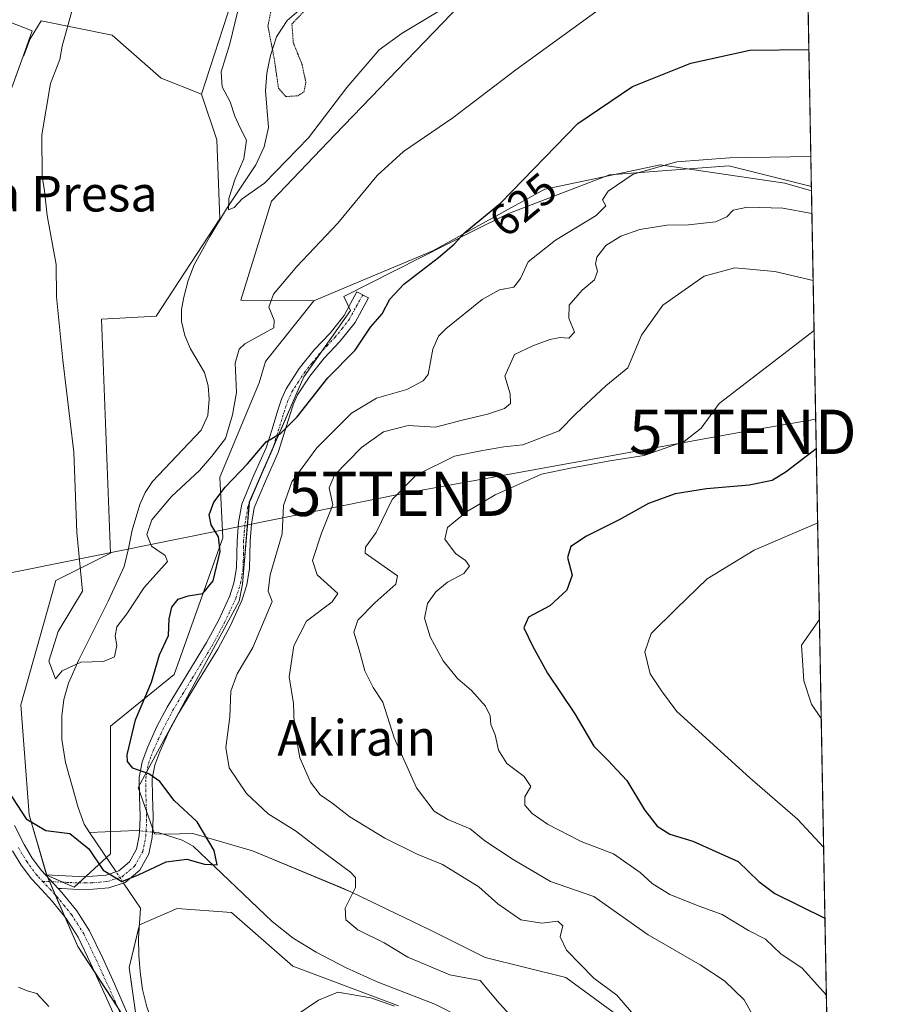
# Model space of a CAD drawing. Units: metres. Extents: x 624462 to 627915, y 4731867 to 4734243.
# Drawn here: x 627721 to 627915, y 4732618 to 4732840 of the extents above; entities that cross this region are included whole.
import ezdxf
from ezdxf.enums import TextEntityAlignment as Align

# ---------------------------------------------------------------- set-up
doc = ezdxf.new("R2010")
doc.units = ezdxf.units.M
doc.header["$MEASUREMENT"] = 0
doc.linetypes.add('TRAZO_Y_PUNTO', pattern=[1, 0.5, -0.25, 0, -0.25])
doc.linetypes.add('TRAZOS2', pattern=[0.375, 0.25, -0.125])
doc.layers.get('0').update_dxf_attribs({"lineweight": 5})
for name, color, linetype, lineweight in [('Camino', 19, 'Continuous', 0), ('Camino Cxs', 19, 'Continuous', 0), ('Camino eje', 39, 'TRAZO_Y_PUNTO', 13), ('Comarca CxS', 133, 'Continuous', 0), ('Comunidad Autónoma CxS', 142, 'Continuous', 0), ('Corriente natural lineal', 142, 'Continuous', 13), ('Corriente natural lineal oculto', 19, 'TRAZO_Y_PUNTO', 13), ('Cultivos herbáceos CxS', 92, 'Continuous', 0), ('Curva de nivel maestra', 36, 'Continuous', 30), ('Curva de nivel normal', 36, 'Continuous', 0), ('Curva de nivel normal depresión', 36, 'TRAZOS2', 0), ('Espacio natural protegido', 2, 'Continuous', 13), ('Espacio natural protegido CxS', 2, 'Continuous', 0), ('Matorral', 135, 'Continuous', 0), ('Matorral CxS', 135, 'Continuous', 0), ('Municipio CxS', 142, 'Continuous', 0), ('Núcleo urbano', 19, 'Continuous', 0), ('Núcleo urbano CxS', 19, 'Continuous', 0), ('Pastizal CxS', 92, 'Continuous', 0), ('Provincia CxS', 1, 'Continuous', 0), ('Rótulo de curva de nivel directora', 19, 'Continuous', 0), ('Tendido', 6, 'Continuous', 0), ('Texto cartográfico', 19, 'Continuous', 0), ('Torre de tendido puntual', 7, 'Continuous', 0)]:
    doc.layers.add(name, color=color, linetype=linetype, lineweight=lineweight)
doc.styles.add('Arial', font='txt', dxfattribs={"height": 0.2})

# ---------------------------------------------------------------- blocks, each defined once
blk = doc.blocks.new('*U150')
at = {"layer": 'Matorral CxS', "color": 135, "linetype": 'Continuous', "lineweight": 0}
blk.add_polyline3d([(627806.2, 4732617.92, 628.97), (627782.49, 4732626.83, 628.74), (627768.64, 4732638.9, 627.04), (627756.47, 4732639.8, 626.58), (627747.97, 4732636.11, 626.05), (627745.68, 4732626.52, 626.87), (627748, 4732610.06, 627.62), (627734.13, 4732631.3, 626.37), (627727.1, 4732647.32, 625.63), (627733.25, 4732644.58, 625.57), (627741.44, 4732652.1, 624.05), (627741.44, 4732680.81, 621.77), (627755.79, 4732692.43, 625.84), (627766.72, 4732723.18, 625.11), (627766.04, 4732736.85, 623.18), (627774.92, 4732758.04, 622.28), (627776.29, 4732762.82, 622.1), (627787.22, 4732776.49, 621.42), (627794.46, 4732779.6, 622.17), (627813.93, 4732787.73, 624.43), (627839.14, 4732801.63, 626.18), (627849.9, 4732803.9, 627.84), (627865.1, 4732807.1, 629.56), (627893.11, 4732803, 631.29), (627899.12, 4732801.26, 631.88), (627899.12, 4732801.26, 631.88), (627904.5, 4732510.67, 644.28)], dxfattribs=at)
blk = doc.blocks.new('*U154')
at = {"layer": 'Pastizal CxS', "color": 92, "linetype": 'Continuous', "lineweight": 0}
blk.add_polyline3d([(627828.21, 4732851.52, 614.55), (627792, 4732813.94, 617.05), (627777.66, 4732798.9, 616.54), (627770.77, 4732776.66, 618.21), (627787.22, 4732776.49, 621.42), (627776.29, 4732762.82, 622.1), (627774.92, 4732758.04, 622.28), (627766.04, 4732736.85, 623.18), (627766.72, 4732723.18, 625.11), (627755.79, 4732692.43, 625.84), (627741.44, 4732680.81, 621.77), (627741.44, 4732652.1, 624.05), (627741.44, 4732652.1, 624.05), (627733.25, 4732644.58, 625.57), (627727.1, 4732647.32, 625.63), (627723.17, 4732660.9, 624.48), (627721.32, 4732685.6, 622.59), (627729.15, 4732713.61, 620.76), (627741.45, 4732719.76, 618.84), (627739.4, 4732772.39, 617.96), (627751.69, 4732773.07, 616.2), (627766.04, 4732794.95, 614.96), (627765.36, 4732812.72, 616.14), (627761.94, 4732822.97, 615.75), (627768.78, 4732844.01, 615.04)], dxfattribs=at)
blk = doc.blocks.new('*U156')
at = {"layer": 'Núcleo urbano CxS', "color": 19, "linetype": 'Continuous', "lineweight": 0}
for points in [[(627721.83, 4732831.57, 620.48), (627717.65, 4732819.92, 620.5), (627716.08, 4732815.55, 620.77), (627713.93, 4732809.58, 620.94), (627702.03, 4732809.93, 624.37), (627698.59, 4732810.03, 624.92), (627687.14, 4732810.37, 626.27), (627676.89, 4732782, 627.5), (627665.31, 4732787.7, 630.7), (627662.89, 4732788.9, 631.99), (627637.35, 4732814.47, 634.04), (627639.06, 4732840.32, 631.56), (627612.26, 4732846.62, 630.86), (627603.6, 4732852.4, 627.43), (627579.16, 4732868.69, 624.88), (627609.11, 4732891.54, 623.2), (627624.87, 4732904.95, 624.04), (627618.57, 4732928.59, 620.13), (627628.18, 4732941.86, 620.97), (627635.12, 4732951.45, 622.61), (627646.15, 4732974.3, 624.07), (627657.97, 4732986.91, 626.52), (627671.38, 4732992.43, 628.24), (627678.47, 4733023.17, 626.98), (627698.17, 4733051.54, 626.21), (627732.79, 4733042.39, 623.26), (627739.94, 4733040.51, 622.51), (627738.37, 4733008.19, 621.74), (627732.06, 4732976.66, 622.33), (627723.13, 4732974.11, 625.21), (627721.03, 4732973.51, 625.35), (627716.3, 4732958.54, 625.12), (627702.9, 4732913.61, 627.56), (627698.17, 4732890.76, 627.57), (627695.96, 4732870.91, 627.04), (627695.8, 4732869.48, 626.95), (627715.51, 4732863.17, 624.62), (627715.88, 4732854.21, 625.55), (627716.37, 4732842.23, 623.39), (627716.46, 4732840.09, 622.81), (627723.87, 4732837.26, 621.08), (627721.83, 4732831.57, 620.48)], [(627704.69, 4733024.84, 629.15), (627705.13, 4733028.67, 629), (627700.19, 4733029.29, 628.86), (627698.1, 4733015.42, 629.36), (627702.98, 4733013.61, 629.54), (627704.69, 4733024.84, 629.15)]]:
    blk.add_polyline3d(points, close=True, dxfattribs=at)
blk = doc.blocks.new('*U157')
at = {"layer": 'Cultivos herbáceos CxS', "color": 92, "linetype": 'Continuous', "lineweight": 0}
blk.add_polyline3d([(627717.65, 4732819.92, 620.5), (627721.83, 4732831.57, 620.48), (627722.07, 4732831.87, 620.46), (627723.42, 4732835.45, 620.79), (627725.88, 4732839.46, 621.1), (627741.86, 4732836.29, 618.27), (627752.82, 4732826.55, 617.17), (627761.94, 4732822.97, 615.75), (627765.36, 4732812.72, 616.14), (627766.04, 4732794.95, 614.96), (627751.69, 4732773.07, 616.2), (627739.4, 4732772.39, 617.96), (627741.45, 4732719.76, 618.84), (627729.15, 4732713.61, 620.76), (627721.32, 4732685.6, 622.59), (627723.17, 4732660.9, 624.48), (627727.1, 4732647.32, 625.63), (627734.13, 4732631.3, 626.37), (627748, 4732610.06, 627.62), (627745.68, 4732626.52, 626.87), (627747.97, 4732636.11, 626.05), (627756.47, 4732639.8, 626.58), (627768.64, 4732638.9, 627.04), (627782.49, 4732626.83, 628.74), (627806.2, 4732617.92, 628.97)], dxfattribs=at)
blk = doc.blocks.new('*U160')
at = {"layer": 'Espacio natural protegido CxS', "color": 2, "linetype": 'Continuous', "lineweight": 0}
blk.add_polyline3d([(627858.72, 4732613.45, 634.54), (627843.83, 4732624.26, 633.01), (627825.72, 4732628.78, 630.91), (627813.43, 4732634.93, 630.93), (627795.78, 4732643.4, 629.9), (627793.35, 4732644.5, 629.73), (627773.41, 4732652.81, 626.21), (627760.01, 4732656.65, 624.42), (627754.16, 4732656.55, 624.3), (627751.36, 4732656.63, 624.25), (627747.68, 4732667.06, 624.5), (627770.41, 4732708.93, 627.13), (627771.13, 4732712.76, 626.85), (627772.68, 4732731.21, 626.26), (627784.91, 4732759.38, 624.09), (627795.41, 4732774.3, 623.13), (627793.97, 4732777.45, 622.46), (627822.77, 4732792.1, 624.86), (627830.79, 4732796.08, 625.5), (627853.66, 4732804.84, 628.53), (627880.53, 4732806.83, 630.6), (627899.1, 4732802.22, 631.44), (627899.1, 4732802.22, 631.44), (627904.58, 4732505.89, 644.72)], dxfattribs=at)
blk = doc.blocks.new('*U161')
at = {"layer": 'Espacio natural protegido CxS', "color": 2, "linetype": 'Continuous', "lineweight": 0}
blk.add_polyline3d([(627858.72, 4732613.45, 634.54), (627843.83, 4732624.26, 633.01), (627825.72, 4732628.78, 630.91), (627813.43, 4732634.93, 630.93), (627795.78, 4732643.4, 629.9), (627793.35, 4732644.5, 629.73), (627773.41, 4732652.81, 626.21), (627760.01, 4732656.65, 624.42), (627754.16, 4732656.55, 624.3), (627751.36, 4732656.63, 624.25), (627747.68, 4732667.06, 624.5), (627770.41, 4732708.93, 627.13), (627771.13, 4732712.76, 626.85), (627772.68, 4732731.21, 626.26), (627784.91, 4732759.38, 624.09), (627795.41, 4732774.3, 623.13), (627793.97, 4732777.45, 622.46), (627822.77, 4732792.1, 624.86), (627830.79, 4732796.08, 625.5), (627853.66, 4732804.84, 628.53), (627880.53, 4732806.83, 630.6), (627899.1, 4732802.22, 631.44), (627899.1, 4732802.22, 631.44), (627904.58, 4732505.89, 644.72)], dxfattribs=at)
blk = doc.blocks.new('*U162')
at = {"layer": 'Espacio natural protegido CxS', "color": 2, "linetype": 'Continuous', "lineweight": 0}
blk.add_polyline3d([(627858.721, 4732613.454, 634.5382), (627843.834, 4732624.259, 633.0089), (627825.72, 4732628.782, 630.9119), (627813.435, 4732634.929, 630.926), (627795.779, 4732643.4, 629.9034), (627793.349, 4732644.503, 629.7279), (627773.408, 4732652.809, 626.2078), (627760.008, 4732656.649, 624.4166), (627754.159, 4732656.55, 624.2986), (627751.361, 4732656.631, 624.2544), (627747.68, 4732667.055, 624.503), (627770.414, 4732708.934, 627.1253), (627771.129, 4732712.759, 626.8517), (627772.678, 4732731.213, 626.261), (627784.913, 4732759.38, 624.0852), (627795.408, 4732774.3, 623.1334), (627793.969, 4732777.454, 622.4624), (627822.771, 4732792.096, 624.8612), (627830.793, 4732796.078, 625.499), (627853.658, 4732804.839, 628.5337), (627880.533, 4732806.83, 630.6018), (627899.0974, 4732802.2219, 631.4429), (627899.0974, 4732802.2219, 631.4429), (627904.5837, 4732505.894, 644.7182)], dxfattribs=at)
blk = doc.blocks.new('*U163')
at = {"layer": 'Espacio natural protegido CxS', "color": 2, "linetype": 'Continuous', "lineweight": 0}
blk.add_polyline3d([(627858.721, 4732613.454, 634.5382), (627843.834, 4732624.259, 633.0089), (627825.72, 4732628.782, 630.9119), (627813.435, 4732634.929, 630.926), (627795.779, 4732643.4, 629.9034), (627793.349, 4732644.503, 629.7279), (627773.408, 4732652.809, 626.2078), (627760.008, 4732656.649, 624.4166), (627754.159, 4732656.55, 624.2986), (627751.361, 4732656.631, 624.2544), (627747.68, 4732667.055, 624.503), (627770.414, 4732708.934, 627.1253), (627771.129, 4732712.759, 626.8517), (627772.678, 4732731.213, 626.261), (627784.913, 4732759.38, 624.0852), (627795.408, 4732774.3, 623.1334), (627793.969, 4732777.454, 622.4624), (627822.771, 4732792.096, 624.8612), (627830.793, 4732796.078, 625.499), (627853.658, 4732804.839, 628.5337), (627880.533, 4732806.83, 630.6018), (627899.0974, 4732802.2219, 631.4429), (627899.0974, 4732802.2219, 631.4429), (627904.5837, 4732505.894, 644.7182)], dxfattribs=at)
blk = doc.blocks.new('*U166')
at = {"layer": 'Espacio natural protegido', "color": 2, "linetype": 'Continuous', "lineweight": 13}
blk.add_polyline3d([(627858.72, 4732613.45, 634.54), (627843.83, 4732624.26, 633.01), (627825.72, 4732628.78, 630.91), (627813.43, 4732634.93, 630.93), (627795.78, 4732643.4, 629.9), (627793.35, 4732644.5, 629.73), (627773.41, 4732652.81, 626.21), (627760.01, 4732656.65, 624.42), (627754.16, 4732656.55, 624.3), (627751.36, 4732656.63, 624.25), (627747.68, 4732667.06, 624.5), (627770.41, 4732708.93, 627.13), (627771.13, 4732712.76, 626.85), (627772.68, 4732731.21, 626.26), (627784.91, 4732759.38, 624.09), (627795.41, 4732774.3, 623.13), (627793.97, 4732777.45, 622.46), (627822.77, 4732792.1, 624.86), (627830.79, 4732796.08, 625.5), (627853.66, 4732804.84, 628.53), (627880.53, 4732806.83, 630.6), (627899.1, 4732802.22, 631.44)], dxfattribs=at)
blk = doc.blocks.new('*U167')
at = {"layer": 'Espacio natural protegido', "color": 2, "linetype": 'Continuous', "lineweight": 13}
blk.add_polyline3d([(627858.72, 4732613.45, 634.54), (627843.83, 4732624.26, 633.01), (627825.72, 4732628.78, 630.91), (627813.43, 4732634.93, 630.93), (627795.78, 4732643.4, 629.9), (627793.35, 4732644.5, 629.73), (627773.41, 4732652.81, 626.21), (627760.01, 4732656.65, 624.42), (627754.16, 4732656.55, 624.3), (627751.36, 4732656.63, 624.25), (627747.68, 4732667.06, 624.5), (627770.41, 4732708.93, 627.13), (627771.13, 4732712.76, 626.85), (627772.68, 4732731.21, 626.26), (627784.91, 4732759.38, 624.09), (627795.41, 4732774.3, 623.13), (627793.97, 4732777.45, 622.46), (627822.77, 4732792.1, 624.86), (627830.79, 4732796.08, 625.5), (627853.66, 4732804.84, 628.53), (627880.53, 4732806.83, 630.6), (627899.1, 4732802.22, 631.44)], dxfattribs=at)
blk = doc.blocks.new('*U169')
at = {"layer": 'Curva de nivel normal', "color": 36, "linetype": 'Continuous', "lineweight": 0}
blk.add_polyline3d([(627858.6, 4732616.48, 635), (627855.36, 4732620.35, 635), (627850.18, 4732624.17, 635), (627844.04, 4732630.41, 635), (627842.61, 4732633.45, 635), (627843.21, 4732635.92, 635), (627842.08, 4732636.93, 635), (627838.46, 4732636.48, 635), (627833.74, 4732637.24, 635), (627828.55, 4732640.87, 635), (627824.28, 4732644.7, 635), (627816.14, 4732649.72, 635), (627810.4, 4732652.06, 635), (627803.13, 4732655.6, 635), (627795.25, 4732660.41, 635), (627791.25, 4732663.58, 635), (627788.64, 4732665.37, 635), (627786.4, 4732668.2, 635), (627784.03, 4732673.71, 635), (627783.3, 4732677.95, 635), (627782.8, 4732681.45, 635), (627782.64, 4732685.96, 635), (627781.64, 4732691.96, 635), (627782.66, 4732698.88, 635), (627785.56, 4732704.41, 635), (627791.28, 4732708.76, 635), (627792.58, 4732710.64, 635), (627787.96, 4732714.89, 635), (627786.92, 4732718.06, 635), (627788.89, 4732724.24, 635), (627791.49, 4732730.64, 635), (627790.67, 4732734.47, 635), (627791.86, 4732737.31, 635), (627797.9, 4732743.5, 635), (627802.83, 4732747.04, 635), (627808.41, 4732748.43, 635), (627814.54, 4732748.12, 635), (627820.58, 4732749.67, 635), (627826.25, 4732750.98, 635), (627830.06, 4732752.32, 635), (627831.4, 4732753.43, 635), (627831.36, 4732755.55, 635), (627830.14, 4732759.55, 635), (627832.3, 4732764.4, 635), (627836.47, 4732766.4, 635), (627840.24, 4732767.83, 635), (627842.57, 4732768.23, 635), (627844.57, 4732768.11, 635), (627845.84, 4732769.48, 635), (627844.55, 4732772.6, 635), (627844.63, 4732775.49, 635), (627847.54, 4732778.89, 635), (627850.34, 4732781.22, 635), (627850.99, 4732783.18, 635), (627850.5, 4732784.84, 635), (627850.86, 4732786.35, 635), (627852.84, 4732788.93, 635), (627856.22, 4732791.08, 635), (627860.48, 4732792.53, 635), (627866.54, 4732793.52, 635), (627871.48, 4732793.63, 635), (627877.54, 4732794.25, 635), (627880.1, 4732795.38, 635), (627881.49, 4732796.93, 635), (627884.73, 4732797.56, 635), (627892.64, 4732797.31, 635), (627899.21, 4732796.17, 635)], dxfattribs=at)
blk = doc.blocks.new('*U179')
at = {"layer": 'Curva de nivel normal', "color": 36, "linetype": 'Continuous', "lineweight": 0}
blk.add_polyline3d([(627899.7, 4732769.82, 645), (627878.31, 4732753.42, 645), (627874.26, 4732747.89, 645), (627870.45, 4732744.85, 645), (627861.47, 4732741.7, 645), (627853.77, 4732740.5, 645), (627844.94, 4732738.87, 645), (627838.36, 4732737.52, 645), (627827.96, 4732732.84, 645), (627821.51, 4732729.07, 645), (627817.24, 4732725.55, 645), (627816.68, 4732722.89, 645), (627819.01, 4732719.7, 645), (627821.26, 4732718.09, 645), (627822.23, 4732716.81, 645), (627820.95, 4732715.16, 645), (627817.26, 4732713.2, 645), (627814.62, 4732711.03, 645), (627812.78, 4732708.41, 645), (627812.1, 4732705.11, 645), (627813.34, 4732700.89, 645), (627816.28, 4732695.56, 645), (627819.51, 4732691.56, 645), (627822.67, 4732688.82, 645), (627825.79, 4732685.36, 645), (627826.86, 4732683.18, 645), (627827.02, 4732681.23, 645), (627827.94, 4732678.9, 645), (627828.72, 4732675.46, 645), (627830.56, 4732672.46, 645), (627834.48, 4732669.48, 645), (627836.02, 4732667.27, 645), (627834.61, 4732664.93, 645), (627834.65, 4732663.04, 645), (627836.28, 4732661.21, 645), (627839.72, 4732658.78, 645), (627847.32, 4732654.91, 645), (627854.58, 4732652.14, 645), (627860.6, 4732647.88, 645), (627863.26, 4732645.41, 645), (627867.28, 4732643, 645), (627873.88, 4732640.32, 645), (627878.99, 4732638.43, 645), (627884.91, 4732634.9, 645), (627888.76, 4732632.89, 645), (627892.2, 4732629.6, 645), (627896.99, 4732626.36, 645), (627902.47, 4732620.3, 645)], dxfattribs=at)
blk = doc.blocks.new('*U185')
at = {"layer": 'Curva de nivel normal', "color": 36, "linetype": 'Continuous', "lineweight": 0}
blk.add_polyline3d([(627901.85, 4732653.5, 655), (627895.93, 4732659.91, 655), (627885.27, 4732669.23, 655), (627868.84, 4732684.1, 655), (627865.37, 4732688.76, 655), (627862.8, 4732692.58, 655), (627861.63, 4732697.52, 655), (627863.06, 4732701.68, 655), (627868.73, 4732707.33, 655), (627875.62, 4732713.98, 655), (627886.23, 4732720.45, 655), (627900.5, 4732726.54, 655)], dxfattribs=at)
blk = doc.blocks.new('*U188')
at = {"layer": 'Curva de nivel normal', "color": 36, "linetype": 'Continuous', "lineweight": 0}
blk.add_polyline3d([(627901.31, 4732682.58, 660), (627899.12, 4732685.77, 660), (627897.36, 4732691.02, 660), (627896.86, 4732699.02, 660), (627900.9, 4732704.79, 660)], dxfattribs=at)
blk = doc.blocks.new('*U199')
at = {"layer": 'Curva de nivel normal', "color": 36, "linetype": 'Continuous', "lineweight": 0}
blk.add_polyline3d([(627886.1, 4732615.54, 640), (627883.97, 4732619.28, 640), (627879.58, 4732623.57, 640), (627874.08, 4732627.12, 640), (627862.38, 4732633.92, 640), (627850.13, 4732642.51, 640), (627840.43, 4732645.89, 640), (627832.02, 4732650.85, 640), (627825.68, 4732655, 640), (627822.35, 4732657.75, 640), (627817.35, 4732659.81, 640), (627814.26, 4732661.69, 640), (627810.28, 4732666.92, 640), (627805.24, 4732678.19, 640), (627802.67, 4732686.21, 640), (627800.55, 4732689.51, 640), (627798.65, 4732693.3, 640), (627797.36, 4732698, 640), (627796.16, 4732701.98, 640), (627797.1, 4732704.66, 640), (627800.93, 4732708.58, 640), (627805.61, 4732712.76, 640), (627806.02, 4732714.64, 640), (627798.71, 4732719.71, 640), (627798.81, 4732721.09, 640), (627801.24, 4732724.42, 640), (627804.77, 4732731.81, 640), (627810.2, 4732737.32, 640), (627818.82, 4732741.58, 640), (627824.78, 4732742.79, 640), (627829.93, 4732743.67, 640), (627834.21, 4732744.09, 640), (627842.36, 4732747.24, 640), (627846.21, 4732751.17, 640), (627852.84, 4732757.38, 640), (627857.8, 4732761.43, 640), (627860.87, 4732768.77, 640), (627865.71, 4732775.55, 640), (627874.98, 4732782.04, 640), (627881.85, 4732783.93, 640), (627890.86, 4732783.08, 640), (627899.49, 4732781.09, 640)], dxfattribs=at)
blk = doc.blocks.new('*U208')
at = {"layer": 'Curva de nivel maestra', "color": 36, "linetype": 'Continuous', "lineweight": 30}
blk.add_polyline3d([(627900.19, 4732743.2, 650), (627893.39, 4732738.03, 650), (627890.24, 4732736.1, 650), (627885.09, 4732735.07, 650), (627875.5, 4732734.24, 650), (627868.44, 4732733.07, 650), (627862.43, 4732730.89, 650), (627855.83, 4732727.22, 650), (627848.52, 4732723.55, 650), (627844.99, 4732721.22, 650), (627844.26, 4732718.76, 650), (627845.27, 4732714.78, 650), (627844.11, 4732711.4, 650), (627840.24, 4732707.87, 650), (627835.45, 4732705.36, 650), (627834.38, 4732702.91, 650), (627836.4, 4732698.93, 650), (627839.72, 4732692.74, 650), (627845.89, 4732683.61, 650), (627850.19, 4732676.3, 650), (627853.34, 4732673.18, 650), (627857.58, 4732668.63, 650), (627861.52, 4732662.04, 650), (627864.43, 4732658.32, 650), (627867.24, 4732656.52, 650), (627872.42, 4732654.99, 650), (627882.59, 4732650.4, 650), (627887.25, 4732645.89, 650), (627890.9, 4732643.22, 650), (627902.14, 4732637.65, 650)], dxfattribs=at)
blk = doc.blocks.new('5TTEND')
blk.add_text('5TTEND', height=10).set_placement((0, 0), align=Align.MIDDLE_CENTER)

msp = doc.modelspace()

# ---------------------------------------------------------------- linework, layer by layer
at = {"layer": 'Camino', "color": 19, "linetype": 'Continuous', "lineweight": 0}
for points in [[(627726.83, 4732647.38, 625.63), (627734.3, 4732647.02, 625.4), (627737.4, 4732647.05, 625.2), (627740.5, 4732647.34, 624.89), (627743.34, 4732648.25, 624.67), (627745.75, 4732650.29, 624.48), (627747.34, 4732653.14, 624.39), (627747.93, 4732656.18, 624.18), (627748.06, 4732658.38, 624), (627748.12, 4732660.59, 624.03), (627747.97, 4732664.94, 624.25), (627747.93, 4732669.3, 624.77), (627748.58, 4732672.82, 625.19), (627749.85, 4732676.21, 625.44), (627751.91, 4732680.73, 625.83), (627754.2, 4732685.1, 625.97), (627758.61, 4732692.37, 626.27), (627763.03, 4732699.63, 626.61), (627765.81, 4732704.77, 626.89), (627768.28, 4732710.13, 626.8), (627769.3, 4732713.28, 626.42), (627769.82, 4732716.53, 626.26), (627769.9, 4732719.54, 626.11), (627769.95, 4732722.54, 626.05), (627770.26, 4732726.66, 626.06), (627770.97, 4732730.74, 625.97), (627773.63, 4732737.13, 625.41), (627776.47, 4732743.41, 625.05), (627777.79, 4732747.66, 624.75), (627779.1, 4732751.92, 624.2), (627779.93, 4732754.35, 624.04), (627780.96, 4732756.72, 624.12), (627783.91, 4732761.25, 623.84), (627787.29, 4732765.49, 623.66), (627790.84, 4732769.24, 623.46), (627794.01, 4732773.23, 623.28), (627795.45, 4732775.89, 622.87), (627796.89, 4732778.54, 622.61), (627799.45, 4732777.16, 623.16), (627796.45, 4732771.62, 623.57), (627793.04, 4732767.34, 623.86), (627789.49, 4732763.58, 623.9), (627786.27, 4732759.55, 624.09), (627783.52, 4732755.34, 624.52), (627782.64, 4732753.31, 624.6), (627781.86, 4732751.02, 624.7), (627779.2, 4732742.38, 625.53), (627776.3, 4732735.97, 625.98), (627773.78, 4732729.92, 626.67), (627773.15, 4732726.3, 626.78), (627772.85, 4732722.41, 626.85), (627772.81, 4732719.47, 626.94), (627772.72, 4732716.26, 627.26), (627772.14, 4732712.6, 627.3), (627771, 4732709.07, 627.14), (627768.42, 4732703.47, 627.36), (627765.56, 4732698.18, 626.98), (627761.09, 4732690.86, 626.63), (627756.74, 4732683.67, 626.23), (627754.52, 4732679.45, 625.92), (627752.54, 4732675.09, 625.62), (627751.39, 4732672.04, 625.13), (627750.84, 4732669.05, 624.8), (627750.88, 4732665.01, 624.28), (627751.03, 4732660.6, 624.07), (627750.97, 4732658.26, 624.08), (627750.82, 4732655.81, 624.32), (627750.11, 4732652.13, 624.62), (627748.03, 4732648.41, 624.75), (627744.77, 4732645.66, 624.95), (627741.09, 4732644.48, 625.15), (627737.55, 4732644.14, 625.42), (627734.24, 4732644.12, 625.56), (627730.42, 4732644.3, 625.67), (627729.71, 4732644.3, 625.69)], [(627719.9, 4732658.46, 625.49), (627722.01, 4732654.22, 625.63), (627723.83, 4732651.17, 625.76), (627725.92, 4732648.35, 625.68), (627726.83, 4732647.38, 625.63)], [(627742.64, 4732614.97, 627.88), (627739.67, 4732621.66, 627.14), (627736.98, 4732627.54, 626.56), (627734.17, 4732633.37, 626.32), (627731.49, 4732637.59, 626.09), (627728.35, 4732641.5, 626.16), (627726, 4732643.98, 625.93), (627723.67, 4732646.49, 626.26), (627721.4, 4732649.55, 626.24), (627719.45, 4732652.82, 626.59)], [(627729.71, 4732644.3, 625.69), (627726.83, 4732647.38, 625.63)], [(627729.71, 4732644.3, 625.69), (627726.83, 4732647.38, 625.63)], [(627729.71, 4732644.3, 625.69), (627730.54, 4732643.41, 625.71), (627733.87, 4732639.29, 625.97), (627736.72, 4732634.79, 626.26), (627739.62, 4732628.78, 626.68), (627742.33, 4732622.85, 627.04), (627745.3, 4732616.15, 627.41)]]:
    msp.add_polyline3d(points, dxfattribs=at)
at = {"layer": 'Camino Cxs', "color": 19, "linetype": 'Continuous', "lineweight": 0}
msp.add_polyline3d([(627729.71, 4732644.3, 625.69), (627726.83, 4732647.38, 625.63), (627734.3, 4732647.02, 625.4), (627737.4, 4732647.05, 625.2), (627740.5, 4732647.34, 624.89), (627743.34, 4732648.25, 624.67), (627745.75, 4732650.29, 624.48), (627747.34, 4732653.14, 624.39), (627747.93, 4732656.18, 624.18), (627748.06, 4732658.38, 624), (627748.12, 4732660.59, 624.03), (627747.97, 4732664.94, 624.25), (627747.93, 4732669.3, 624.77), (627748.58, 4732672.82, 625.19), (627749.85, 4732676.21, 625.44), (627751.91, 4732680.73, 625.83), (627754.2, 4732685.1, 625.97), (627758.61, 4732692.37, 626.27), (627763.03, 4732699.63, 626.61), (627765.81, 4732704.77, 626.89), (627768.28, 4732710.13, 626.8), (627769.3, 4732713.28, 626.42), (627769.82, 4732716.53, 626.26), (627769.9, 4732719.54, 626.11), (627769.95, 4732722.54, 626.05), (627770.26, 4732726.66, 626.06), (627770.97, 4732730.74, 625.97), (627773.63, 4732737.13, 625.41), (627776.47, 4732743.41, 625.05), (627777.79, 4732747.66, 624.75), (627779.1, 4732751.92, 624.2), (627779.93, 4732754.35, 624.04), (627780.96, 4732756.72, 624.12), (627783.91, 4732761.25, 623.84), (627787.29, 4732765.49, 623.66), (627790.84, 4732769.24, 623.46), (627794.01, 4732773.23, 623.28), (627795.45, 4732775.89, 622.87), (627796.89, 4732778.54, 622.61), (627799.45, 4732777.16, 623.16), (627796.45, 4732771.62, 623.57), (627793.04, 4732767.34, 623.86), (627789.49, 4732763.58, 623.9), (627786.27, 4732759.55, 624.09), (627783.52, 4732755.34, 624.52), (627782.64, 4732753.31, 624.6), (627781.86, 4732751.02, 624.7), (627779.2, 4732742.38, 625.53), (627776.3, 4732735.97, 625.98), (627773.78, 4732729.92, 626.67), (627773.15, 4732726.3, 626.78), (627772.85, 4732722.41, 626.85), (627772.81, 4732719.47, 626.94), (627772.72, 4732716.26, 627.26), (627772.14, 4732712.6, 627.3), (627771, 4732709.07, 627.14), (627768.42, 4732703.47, 627.36), (627765.56, 4732698.18, 626.98), (627761.09, 4732690.86, 626.63), (627756.74, 4732683.67, 626.23), (627754.52, 4732679.45, 625.92), (627752.54, 4732675.09, 625.62), (627751.39, 4732672.04, 625.13), (627750.84, 4732669.05, 624.8), (627750.88, 4732665.01, 624.28), (627751.03, 4732660.6, 624.07), (627750.97, 4732658.26, 624.08), (627750.82, 4732655.81, 624.32), (627750.11, 4732652.13, 624.62), (627748.03, 4732648.41, 624.75), (627744.77, 4732645.66, 624.95), (627741.09, 4732644.48, 625.15), (627737.55, 4732644.14, 625.42), (627734.24, 4732644.12, 625.56), (627730.42, 4732644.3, 625.67), (627729.71, 4732644.3, 625.69)], close=True, dxfattribs=at)
for points in [[(627719.9, 4732658.46, 625.49), (627722.01, 4732654.22, 625.63), (627723.83, 4732651.17, 625.76), (627725.92, 4732648.35, 625.68), (627726.83, 4732647.38, 625.63), (627726.83, 4732647.38, 625.63), (627729.71, 4732644.3, 625.69), (627730.54, 4732643.41, 625.71), (627733.87, 4732639.29, 625.97), (627736.72, 4732634.79, 626.26), (627739.62, 4732628.78, 626.68), (627742.33, 4732622.85, 627.04), (627745.3, 4732616.15, 627.41)], [(627742.64, 4732614.97, 627.88), (627739.67, 4732621.66, 627.14), (627736.98, 4732627.54, 626.56), (627734.17, 4732633.37, 626.32), (627731.49, 4732637.59, 626.09), (627728.35, 4732641.5, 626.16), (627726, 4732643.98, 625.93), (627723.67, 4732646.49, 626.26), (627721.4, 4732649.55, 626.24), (627719.45, 4732652.82, 626.59)]]:
    msp.add_polyline3d(points, dxfattribs=at)
at = {"layer": 'Camino eje', "color": 39, "linetype": 'TRAZO_Y_PUNTO', "lineweight": 13}
for points in [[(627726.19, 4732645.92, 625.77), (627728.27, 4732645.84, 625.67), (627732.36, 4732645.66, 625.56), (627734.27, 4732645.57, 625.48), (627735.82, 4732645.59, 625.41), (627737.48, 4732645.6, 625.31), (627739.03, 4732645.74, 625.17), (627740.8, 4732645.91, 625.02), (627744.06, 4732646.96, 624.81), (627745.69, 4732648.33, 624.64), (627746.89, 4732649.35, 624.59), (627748.73, 4732652.64, 624.5), (627749.38, 4732656, 624.25), (627749.45, 4732657.22, 624.14), (627749.52, 4732658.32, 624.04), (627749.58, 4732660.6, 624.05), (627749.43, 4732664.98, 624.26), (627749.39, 4732669.18, 624.79), (627749.99, 4732672.43, 625.16), (627750.62, 4732674.13, 625.33), (627751.2, 4732675.65, 625.47), (627752.23, 4732677.91, 625.75), (627753.22, 4732680.09, 625.88), (627754.33, 4732682.2, 626.01), (627755.47, 4732684.39, 626.11), (627757.68, 4732688.02, 626.38), (627759.85, 4732691.62, 626.46), (627762.06, 4732695.25, 626.68), (627764.3, 4732698.91, 626.78), (627767.12, 4732704.12, 627.11), (627769.64, 4732709.6, 627), (627770.72, 4732712.94, 626.76), (627771.01, 4732714.77, 626.7), (627771.27, 4732716.4, 626.7), (627771.32, 4732718, 626.65), (627771.36, 4732719.51, 626.6), (627771.38, 4732720.98, 626.54), (627771.4, 4732722.48, 626.49), (627771.55, 4732724.42, 626.44), (627771.71, 4732726.48, 626.38), (627772.38, 4732730.33, 626.29), (627774.97, 4732736.55, 625.69), (627777.84, 4732742.9, 625.26), (627778.52, 4732745.11, 625.06), (627779.18, 4732747.23, 624.86), (627780.48, 4732751.47, 624.43), (627781.29, 4732753.83, 624.32), (627782.24, 4732756.03, 624.34), (627783.72, 4732758.3, 624.2), (627785.09, 4732760.4, 623.98), (627786.78, 4732762.52, 623.89), (627788.39, 4732764.54, 623.78), (627790.17, 4732766.41, 623.69), (627791.94, 4732768.29, 623.62), (627793.53, 4732770.29, 623.57), (627795.23, 4732772.43, 623.41), (627796.73, 4732775.2, 623.08), (627797.45, 4732776.52, 622.99), (627798.17, 4732777.85, 622.87)], [(627720.73, 4732653.52, 626.03), (627722.62, 4732650.36, 625.97), (627724.8, 4732647.42, 625.94), (627725.25, 4732646.94, 625.9), (627726.19, 4732645.92, 625.77)], [(627726.19, 4732645.92, 625.77), (627727.86, 4732644.14, 625.75), (627729.03, 4732642.9, 625.84), (627729.45, 4732642.46, 625.89), (627731.02, 4732640.5, 625.96), (627732.68, 4732638.44, 626.04), (627734.02, 4732636.33, 626.16), (627735.45, 4732634.08, 626.29), (627738.3, 4732628.16, 626.62), (627741, 4732622.26, 627.06), (627742.49, 4732618.91, 627.29), (627743.97, 4732615.56, 627.62)]]:
    msp.add_polyline3d(points, dxfattribs=at)
at = {"layer": 'Comarca CxS', "color": 133, "linetype": 'Continuous', "lineweight": 0}
msp.add_polyline3d([(625236.62, 4731880.25, 734.95), (624504, 4731866.85, 640.26), (624462.32, 4734180.22, 560.69), (627872.43, 4734242.6, 566.92), (627915.26, 4731929.24, 747.03), (625933.03, 4731892.99, 721.47), (625236.62, 4731880.25, 734.95)], close=True, dxfattribs=at)
msp.add_polyline3d([(625236.62, 4731880.25, 734.95), (624504, 4731866.85, 640.26), (624462.32, 4734180.22, 560.69), (627872.43, 4734242.6, 566.92), (627915.26, 4731929.24, 747.03), (625933.03, 4731892.99, 721.47), (625236.62, 4731880.25, 734.95)], close=True, dxfattribs=at)
at = {"layer": 'Comunidad Autónoma CxS', "color": 142, "linetype": 'Continuous', "lineweight": 0}
msp.add_polyline3d([(627915.26, 4731929.24, 747.03), (624504, 4731866.85, 640.26), (624462.32, 4734180.22, 560.69), (627872.43, 4734242.6, 566.92), (627915.26, 4731929.24, 747.03)], close=True, dxfattribs=at)
msp.add_polyline3d([(627915.26, 4731929.24, 747.03), (624504, 4731866.85, 640.26), (624462.32, 4734180.22, 560.69), (627872.43, 4734242.6, 566.92), (627915.26, 4731929.24, 747.03)], close=True, dxfattribs=at)
at = {"layer": 'Corriente natural lineal', "color": 142, "linetype": 'Continuous', "lineweight": 13}
for points in [[(627736.76, 4732656.93, 623.45), (627735.51, 4732658.79, 623.19), (627734.21, 4732662.56, 622.26), (627731.35, 4732672.62, 621.08), (627730.53, 4732677.85, 621.66), (627730.52, 4732683.18, 621.51), (627730.93, 4732686.86, 621.09), (627731.99, 4732690.47, 620.62), (627734.31, 4732695.74, 619.91), (627740.95, 4732708.91, 618.85), (627744.53, 4732716.71, 618.77), (627745.53, 4732720.77, 618.56), (627746.33, 4732724.91, 618.23), (627748.07, 4732730.69, 618.1), (627749.26, 4732733.42, 617.9), (627750.93, 4732735.85, 617.64), (627761.81, 4732747.43, 617.42), (627763.35, 4732750.74, 617.31), (627763.67, 4732754.41, 617.14), (627763.44, 4732757.4, 616.79), (627762.58, 4732760.36, 616.64), (627759.45, 4732765.67, 616.32), (627758.17, 4732768.7, 616.19), (627757.4, 4732771.82, 615.94), (627757.45, 4732774.57, 615.81), (627757.97, 4732777.32, 615.9), (627758.92, 4732781.04, 615.82), (627760.28, 4732784.62, 615.39), (627763.77, 4732790.99, 615.25), (627767.51, 4732797.16, 615.04), (627774.17, 4732807.08, 614.32), (627776.04, 4732811.14, 614.07), (627776.98, 4732815.47, 613.87), (627776.28, 4732823.72, 611.33), (627776.65, 4732827.73, 611.01), (627777.43, 4732831.72, 610.37), (627778.79, 4732835.92, 610.17), (627781.21, 4732839.59, 610), (627784.83, 4732842.72, 609.99)], [(627747.99, 4732657.27, 624.09), (627747.29, 4732657.34, 624.07), (627736.76, 4732656.93, 623.45)], [(627742.72, 4732648.05, 624.7), (627736.76, 4732656.93, 623.45)], [(627820.64, 4732615.13, 628.07), (627814.39, 4732618.32, 627.53), (627801.4, 4732623.31, 627.4), (627794.47, 4732626.45, 627.14), (627787.7, 4732629.96, 627.2), (627782.51, 4732633.12, 626.48), (627777.78, 4732636.88, 626.3), (627760.06, 4732653.84, 624.46), (627757.55, 4732655.19, 624.5), (627752.38, 4732656.85, 624.24), (627750.89, 4732656.99, 624.2)], [(627764.44, 4732589.69, 629.55), (627764.47, 4732590.77, 629.35), (627764.07, 4732591.81, 629.13), (627759.06, 4732597.61, 628.1), (627756.1, 4732602.75, 627.71), (627751.37, 4732612.85, 627.59), (627749.59, 4732617.71, 627.19), (627748.65, 4732621.61, 627.13), (627748.12, 4732625.58, 626.99), (627747.84, 4732629.35, 626.68), (627747.73, 4732633.13, 626.25), (627748.21, 4732639.88, 625.73), (627744.41, 4732645.54, 624.97)]]:
    msp.add_polyline3d(points, dxfattribs=at)
at = {"layer": 'Corriente natural lineal oculto', "color": 19, "linetype": 'TRAZO_Y_PUNTO', "lineweight": 13}
for points in [[(627750.89, 4732656.99, 624.2), (627747.99, 4732657.27, 624.09)], [(627744.41, 4732645.54, 624.97), (627742.72, 4732648.05, 624.7)]]:
    msp.add_polyline3d(points, dxfattribs=at)
at = {"layer": 'Cultivos herbáceos CxS', "color": 92, "linetype": 'Continuous', "lineweight": 0}
msp.add_polyline3d([(627897.8, 4732872.23, 617.14), (627899.12, 4732801.26, 631.88), (627893.11, 4732803, 631.29), (627865.1, 4732807.1, 629.56), (627849.9, 4732803.9, 627.84), (627839.14, 4732801.63, 626.18), (627813.93, 4732787.73, 624.43), (627794.46, 4732779.6, 622.17), (627787.22, 4732776.49, 621.42), (627770.77, 4732776.66, 618.21), (627777.66, 4732798.9, 616.54), (627792, 4732813.94, 617.05), (627828.21, 4732851.52, 614.55), (627834.21, 4732863.84, 613.69), (627836.12, 4732879.19, 613.79), (627897.4, 4732872.28, 617.12), (627897.8, 4732872.23, 617.14)], close=True, dxfattribs=at)
for points in [[(627836.12, 4732879.19, 613.79), (627834.21, 4732863.84, 613.69), (627828.21, 4732851.53, 614.55), (627792, 4732813.94, 617.05), (627777.66, 4732798.9, 616.54), (627770.77, 4732776.66, 618.21), (627787.22, 4732776.49, 621.42)], [(627897.8, 4732872.23, 617.14), (627899.11, 4732801.26, 631.88)], [(627761.94, 4732822.97, 615.75), (627752.82, 4732826.55, 617.17), (627741.86, 4732836.29, 618.27), (627725.88, 4732839.46, 621.1), (627723.42, 4732835.45, 620.79), (627722.07, 4732831.87, 620.46), (627721.83, 4732831.57, 620.48)], [(627721.83, 4732831.57, 620.48), (627717.65, 4732819.92, 620.5), (627716.08, 4732815.55, 620.77), (627713.93, 4732809.58, 620.94), (627713.45, 4732809.59, 620.97), (627702.03, 4732809.93, 624.37), (627699.6, 4732810, 624.76), (627698.59, 4732810.03, 624.92), (627691.88, 4732810.23, 625.77), (627687.14, 4732810.37, 626.27), (627687.09, 4732810.23, 626.27), (627676.89, 4732782, 627.5)], [(627727.1, 4732647.32, 625.63), (627727.08, 4732647.37, 625.63), (627723.17, 4732660.9, 624.48), (627721.32, 4732685.6, 622.59), (627729.15, 4732713.61, 620.76), (627741.44, 4732719.77, 618.84), (627739.4, 4732772.39, 617.96), (627751.69, 4732773.07, 616.2), (627766.04, 4732794.95, 614.96), (627765.36, 4732812.72, 616.14), (627761.94, 4732822.97, 615.75)], [(627787.22, 4732776.49, 621.42), (627794.46, 4732779.6, 622.17), (627813.93, 4732787.73, 624.43), (627839.14, 4732801.63, 626.18), (627849.9, 4732803.9, 627.84), (627865.1, 4732807.1, 629.56), (627893.11, 4732803, 631.29), (627899.11, 4732801.26, 631.88)], [(627743.03, 4732617.67, 627.42), (627737.9, 4732625.53, 626.69), (627734.13, 4732631.3, 626.37), (627731.22, 4732637.92, 626.14), (627729.04, 4732642.89, 625.85), (627727.74, 4732645.86, 625.68), (627727.28, 4732646.9, 625.64), (627727.1, 4732647.32, 625.63)], [(627806.2, 4732617.92, 628.97), (627782.49, 4732626.83, 628.74), (627768.64, 4732638.9, 627.04), (627756.47, 4732639.8, 626.58), (627747.97, 4732636.11, 626.05), (627747.93, 4732635.92, 626.06), (627745.68, 4732626.52, 626.87), (627747.99, 4732610.13, 627.61)]]:
    msp.add_polyline3d(points, dxfattribs=at)
at = {"layer": 'Curva de nivel maestra', "color": 36, "linetype": 'Continuous', "lineweight": 30}
msp.add_polyline3d([(627718.44, 4732666.17, 625), (627722.49, 4732659.95, 625), (627726.91, 4732657.35, 625), (627732.3, 4732656.7, 625), (627736.58, 4732653.27, 625), (627739.8, 4732648.45, 625), (627744, 4732645.9, 625), (627747.89, 4732647.48, 625), (627753.99, 4732650.34, 625), (627758.62, 4732650.89, 625), (627762.59, 4732649.82, 625), (627765.46, 4732649.61, 625), (627764.75, 4732652.88, 625), (627760.97, 4732659.29, 625), (627755.78, 4732664.1, 625), (627752.56, 4732668.36, 625), (627750.11, 4732670.12, 625), (627746.5, 4732671.38, 625), (627745.25, 4732672.91, 625), (627745.18, 4732674.4, 625), (627747.06, 4732682.23, 625), (627750.69, 4732690.73, 625), (627752.46, 4732696.9, 625), (627754.47, 4732701.22, 625), (627754.63, 4732704.97, 625), (627755.22, 4732707.62, 625), (627756.66, 4732709.4, 625), (627758.91, 4732710.16, 625), (627762.25, 4732710.68, 625), (627764.57, 4732713.54, 625), (627766.13, 4732720.09, 625), (627765.77, 4732723.41, 625), (627764.07, 4732726.13, 625), (627763.68, 4732728.33, 625), (627764.67, 4732731.18, 625), (627767.23, 4732734.6, 625), (627772.25, 4732739.85, 625), (627776.46, 4732744.76, 625), (627779.78, 4732746.76, 625), (627783.46, 4732750.42, 625), (627790.33, 4732759.19, 625), (627796.49, 4732765.39, 625), (627799.96, 4732770.55, 625), (627802.58, 4732773.55, 625), (627804.31, 4732776.89, 625), (627807.46, 4732780.22, 625), (627815.26, 4732786.22, 625), (627818.72, 4732789.22, 625), (627821.18, 4732791.87, 625), (627829.13, 4732798.46, 625), (627846.57, 4732816.37, 625), (627858.85, 4732824.71, 625), (627871.99, 4732829.97, 625), (627885.21, 4732832.85, 625), (627898.53, 4732833, 625)], dxfattribs=at)
at = {"layer": 'Curva de nivel normal', "color": 36, "linetype": 'Continuous', "lineweight": 0}
for points in [[(627732.9, 4732842.19, 620), (627730.57, 4732833.78, 620), (627730.03, 4732830.77, 620), (627727.96, 4732825.36, 620), (627726.01, 4732813.82, 620), (627726.1, 4732804.47, 620), (627726.62, 4732801.26, 620), (627727.24, 4732795.66, 620), (627729.21, 4732784.64, 620), (627729.32, 4732777.4, 620), (627730.7, 4732763.12, 620), (627733.2, 4732742.46, 620), (627733.92, 4732724.39, 620), (627735.16, 4732711.22, 620), (627729.65, 4732702.15, 620), (627727.6, 4732695.44, 620), (627729.08, 4732691.51, 620), (627730.59, 4732693.31, 620), (627734.81, 4732695.2, 620), (627739.91, 4732695.36, 620), (627742.32, 4732696.41, 620), (627742.86, 4732698.99, 620), (627742.53, 4732701.1, 620), (627742.9, 4732703.19, 620), (627745.15, 4732706.07, 620), (627749.01, 4732712, 620), (627754.3, 4732717.85, 620), (627753.75, 4732719.25, 620), (627750.71, 4732721.34, 620), (627749.59, 4732723.97, 620), (627750.78, 4732727.26, 620), (627755.18, 4732732.5, 620), (627761.44, 4732738.35, 620), (627764.22, 4732741.54, 620), (627767.3, 4732745.55, 620), (627768.91, 4732750.89, 620), (627769.81, 4732755.89, 620), (627769.48, 4732762.51, 620), (627770.39, 4732765.64, 620), (627771.65, 4732766.8, 620), (627778.17, 4732770.45, 620), (627778.26, 4732772.12, 620), (627777.09, 4732775.06, 620), (627778.09, 4732777.98, 620), (627783.37, 4732784.24, 620), (627792.58, 4732793.98, 620), (627801.44, 4732804.66, 620), (627807.37, 4732810.1, 620), (627818.44, 4732817.7, 620), (627832.58, 4732828.49, 620), (627852.24, 4732842.71, 620)], [(627770.01, 4732841.4, 615), (627768.31, 4732834.28, 615), (627766.35, 4732828, 615), (627766.56, 4732824.63, 615), (627768.38, 4732821.27, 615), (627769.4, 4732818.01, 615), (627770.66, 4732815.3, 615), (627772.03, 4732812.67, 615), (627771.44, 4732808.41, 615), (627769.49, 4732803.91, 615), (627768.1, 4732799.53, 615), (627768, 4732796.96, 615), (627769.26, 4732797.47, 615), (627771.09, 4732799.47, 615), (627776.12, 4732802.94, 615), (627785.96, 4732813.13, 615), (627794.58, 4732824.47, 615), (627801.91, 4732832.99, 615), (627807.08, 4732836.73, 615), (627817.16, 4732842.8, 615)], [(627898.97, 4732808.97, 630), (627880.67, 4732808.64, 630), (627868.84, 4732807.74, 630), (627858.99, 4732804.96, 630), (627853.37, 4732801.19, 630), (627852.12, 4732799.23, 630), (627852.82, 4732797.85, 630), (627850.67, 4732795.68, 630), (627841.56, 4732790.16, 630), (627835.38, 4732785.31, 630), (627833.7, 4732781.55, 630), (627832.14, 4732779.55, 630), (627828.92, 4732779.01, 630), (627825.02, 4732776.8, 630), (627816.84, 4732770.22, 630), (627815.19, 4732768.53, 630), (627813.97, 4732765.63, 630), (627812.93, 4732759.93, 630), (627811.79, 4732758.49, 630), (627808.12, 4732756.58, 630), (627801.25, 4732754.62, 630), (627795.69, 4732751.2, 630), (627787.85, 4732743.4, 630), (627782.25, 4732735.78, 630), (627780.38, 4732730.45, 630), (627780.06, 4732724.11, 630), (627777.35, 4732714.89, 630), (627776.94, 4732711.22, 630), (627777.83, 4732708.89, 630), (627773.44, 4732698.5, 630), (627769.94, 4732692.63, 630), (627768.54, 4732688.7, 630), (627768.3, 4732682.91, 630), (627767.4, 4732676.04, 630), (627768.17, 4732671.47, 630), (627772.08, 4732665.68, 630), (627776.92, 4732661.12, 630), (627783.09, 4732657.31, 630), (627788.27, 4732653.32, 630), (627795.41, 4732648, 630), (627796.58, 4732646.77, 630), (627796.58, 4732644.56, 630), (627794.24, 4732639.9, 630), (627794.41, 4732637.23, 630), (627797.08, 4732635.04, 630), (627803.01, 4732632.06, 630), (627808.34, 4732628.86, 630), (627817.75, 4732624.91, 630), (627824.58, 4732623.59, 630), (627828.85, 4732618.5, 630), (627834, 4732612.98, 630)], [(627727.55, 4732617.74, 630), (627724.89, 4732620.66, 630), (627722.69, 4732621.28, 630), (627720.8, 4732622.1, 630)], [(627805.34, 4732617.82, 630), (627799.98, 4732619.75, 630), (627792.58, 4732621.03, 630), (627788.2, 4732619.18, 630), (627782.91, 4732615.56, 630)]]:
    msp.add_polyline3d(points, dxfattribs=at)
at = {"layer": 'Curva de nivel normal depresión', "color": 36, "linetype": 'TRAZOS2', "lineweight": 0}
for points in [[(627777.66, 4732842.23, 610), (627776.84, 4732838.32, 610), (627778.25, 4732831.18, 610), (627779.23, 4732824.36, 610), (627780.89, 4732822.43, 610)], [(627780.89, 4732822.43, 610), (627783.57, 4732822.63, 610), (627784.92, 4732823.44, 610), (627785.42, 4732825.59, 610), (627784.53, 4732829.65, 610), (627782.56, 4732834.62, 610), (627782.26, 4732838.8, 610), (627785.6, 4732842.26, 610)]]:
    msp.add_polyline3d(points, dxfattribs=at)
at = {"layer": 'Matorral', "color": 135, "linetype": 'Continuous', "lineweight": 0}
for points in [[(627787.22, 4732776.49, 621.42), (627794.46, 4732779.6, 622.17), (627813.93, 4732787.73, 624.43), (627839.14, 4732801.63, 626.18), (627849.9, 4732803.9, 627.84), (627865.1, 4732807.1, 629.56), (627893.11, 4732803, 631.29), (627899.11, 4732801.26, 631.88)], [(627899.11, 4732801.26, 631.88), (627904.05, 4732534.62, 634.27), (627904.49, 4732510.67, 644.28)], [(627734.32, 4732645.57, 625.48), (627735.92, 4732647.04, 625.31), (627740.55, 4732651.28, 624.33), (627741.44, 4732652.1, 624.05), (627741.44, 4732657.11, 622.84), (627741.44, 4732680.81, 621.77), (627755.79, 4732692.43, 625.84), (627766.72, 4732723.18, 625.11), (627766.04, 4732736.85, 623.18), (627774.92, 4732758.04, 622.28), (627776.29, 4732762.82, 622.1), (627787.22, 4732776.49, 621.42)], [(627743.03, 4732617.67, 627.42), (627737.9, 4732625.53, 626.69), (627734.13, 4732631.3, 626.37), (627731.22, 4732637.92, 626.14), (627729.04, 4732642.89, 625.85), (627727.74, 4732645.86, 625.68), (627727.28, 4732646.9, 625.64), (627727.1, 4732647.32, 625.63)], [(627727.1, 4732647.32, 625.63), (627730.65, 4732645.74, 625.61), (627733.25, 4732644.58, 625.57), (627734.32, 4732645.57, 625.48)], [(627806.2, 4732617.92, 628.97), (627782.49, 4732626.83, 628.74), (627768.64, 4732638.9, 627.04), (627756.47, 4732639.8, 626.58), (627747.97, 4732636.11, 626.05), (627747.93, 4732635.92, 626.06), (627745.68, 4732626.52, 626.87), (627747.99, 4732610.13, 627.61)]]:
    msp.add_polyline3d(points, dxfattribs=at)
at = {"layer": 'Municipio CxS', "color": 142, "linetype": 'Continuous', "lineweight": 0}
msp.add_polyline3d([(626480.23, 4734217.13, 564.9), (627872.43, 4734242.6, 566.92), (627915.26, 4731929.24, 747.03), (625933.03, 4731892.99, 721.47)], dxfattribs=at)
msp.add_polyline3d([(626480.23, 4734217.13, 564.9), (627872.43, 4734242.6, 566.92), (627915.26, 4731929.24, 747.03), (625933.03, 4731892.99, 721.47)], dxfattribs=at)
at = {"layer": 'Núcleo urbano', "color": 19, "linetype": 'Continuous', "lineweight": 0}
for points in [[(627721.83, 4732831.57, 620.48), (627723.87, 4732837.26, 621.08), (627720.74, 4732838.45, 621.79), (627716.46, 4732840.09, 622.81)], [(627721.83, 4732831.57, 620.48), (627717.65, 4732819.92, 620.5), (627716.08, 4732815.55, 620.77), (627713.93, 4732809.58, 620.94), (627713.45, 4732809.59, 620.97), (627702.03, 4732809.93, 624.37), (627699.6, 4732810, 624.76), (627698.59, 4732810.03, 624.92), (627691.88, 4732810.23, 625.77), (627687.14, 4732810.37, 626.27), (627687.09, 4732810.23, 626.27), (627676.89, 4732782, 627.5)]]:
    msp.add_polyline3d(points, dxfattribs=at)
at = {"layer": 'Pastizal CxS', "color": 92, "linetype": 'Continuous', "lineweight": 0}
for points in [[(627761.94, 4732822.97, 615.75), (627768.78, 4732844.01, 615.04), (627796.79, 4732861.78, 612.05), (627800.31, 4732883.8, 612.22)], [(627836.12, 4732879.19, 613.79), (627834.21, 4732863.84, 613.69), (627828.21, 4732851.53, 614.55), (627792, 4732813.94, 617.05), (627777.66, 4732798.9, 616.54), (627770.77, 4732776.66, 618.21), (627787.22, 4732776.49, 621.42)], [(627768.78, 4732844.01, 615.04), (627761.94, 4732822.97, 615.75), (627752.82, 4732826.55, 617.17), (627741.86, 4732836.29, 618.27), (627725.88, 4732839.46, 621.1), (627723.42, 4732835.45, 620.79), (627722.07, 4732831.87, 620.46), (627721.83, 4732831.57, 620.48), (627723.87, 4732837.26, 621.08), (627716.46, 4732840.09, 622.81)], [(627721.83, 4732831.57, 620.48), (627723.87, 4732837.26, 621.08), (627720.74, 4732838.45, 621.79), (627716.46, 4732840.09, 622.81)], [(627761.94, 4732822.97, 615.75), (627752.82, 4732826.55, 617.17), (627741.86, 4732836.29, 618.27), (627725.88, 4732839.46, 621.1), (627723.42, 4732835.45, 620.79), (627722.07, 4732831.87, 620.46), (627721.83, 4732831.57, 620.48)], [(627727.1, 4732647.32, 625.63), (627727.08, 4732647.37, 625.63), (627723.17, 4732660.9, 624.48), (627721.32, 4732685.6, 622.59), (627729.15, 4732713.61, 620.76), (627741.44, 4732719.77, 618.84), (627739.4, 4732772.39, 617.96), (627751.69, 4732773.07, 616.2), (627766.04, 4732794.95, 614.96), (627765.36, 4732812.72, 616.14), (627761.94, 4732822.97, 615.75)], [(627734.32, 4732645.57, 625.48), (627735.92, 4732647.04, 625.31), (627740.55, 4732651.28, 624.33), (627741.44, 4732652.1, 624.05), (627741.44, 4732657.11, 622.84), (627741.44, 4732680.81, 621.77), (627755.79, 4732692.43, 625.84), (627766.72, 4732723.18, 625.11), (627766.04, 4732736.85, 623.18), (627774.92, 4732758.04, 622.28), (627776.29, 4732762.82, 622.1), (627787.22, 4732776.49, 621.42)], [(627727.1, 4732647.32, 625.63), (627730.65, 4732645.74, 625.61), (627733.25, 4732644.58, 625.57), (627734.32, 4732645.57, 625.48)]]:
    msp.add_polyline3d(points, dxfattribs=at)
at = {"layer": 'Provincia CxS', "color": 1, "linetype": 'Continuous', "lineweight": 0}
msp.add_polyline3d([(627915.26, 4731929.24, 747.03), (624504, 4731866.85, 640.26), (624462.32, 4734180.22, 560.69), (627872.43, 4734242.6, 566.92), (627915.26, 4731929.24, 747.03)], close=True, dxfattribs=at)
msp.add_polyline3d([(627915.26, 4731929.24, 747.03), (624504, 4731866.85, 640.26), (624462.32, 4734180.22, 560.69), (627872.43, 4734242.6, 566.92), (627915.26, 4731929.24, 747.03)], close=True, dxfattribs=at)
at = {"layer": 'Tendido', "color": 6, "linetype": 'Continuous', "lineweight": 0}
msp.add_polyline3d([(627069.76, 4732672.03, 638.9), (627114.32, 4732675.66, 638.76), (627162.61, 4732678.57, 636.91), (627209.7, 4732681.61, 627.69), (627305.61, 4732688.49, 632.47), (627384.36, 4732692.37, 648.28), (627462.25, 4732694.31, 647.24), (627533.82, 4732694.84, 648.85), (627610.58, 4732695.68, 646.63), (627687.37, 4732708.91, 632.13), (627806.91, 4732733.11, 640.33), (627883.66, 4732747.03, 646.73), (627900.07, 4732749.85, 648.32)], dxfattribs=at)

# ---------------------------------------------------------------- block references
at = {"layer": 'Cultivos herbáceos CxS', "color": 92, "linetype": 'Continuous', "lineweight": 0}
msp.add_blockref('*U157', (0, 0), dxfattribs=at)
at = {"layer": 'Curva de nivel maestra', "color": 36, "linetype": 'Continuous', "lineweight": 30}
msp.add_blockref('*U208', (0, 0), dxfattribs=at)
at = {"layer": 'Curva de nivel normal', "color": 36, "linetype": 'Continuous', "lineweight": 0}
for name in ['*U179', '*U185', '*U188', '*U169', '*U199']:
    msp.add_blockref(name, (0, 0), dxfattribs=at)
at = {"layer": 'Espacio natural protegido', "color": 2, "linetype": 'Continuous', "lineweight": 13}
for name in ['*U166', '*U167']:
    msp.add_blockref(name, (0, 0), dxfattribs=at)
at = {"layer": 'Espacio natural protegido CxS', "color": 2, "linetype": 'Continuous', "lineweight": 0}
for name in ['*U160', '*U161', '*U162', '*U163']:
    msp.add_blockref(name, (0, 0), dxfattribs=at)
at = {"layer": 'Matorral CxS', "color": 135, "linetype": 'Continuous', "lineweight": 0}
msp.add_blockref('*U150', (0, 0), dxfattribs=at)
at = {"layer": 'Núcleo urbano CxS', "color": 19, "linetype": 'Continuous', "lineweight": 0}
msp.add_blockref('*U156', (0, 0), dxfattribs=at)
at = {"layer": 'Pastizal CxS', "color": 92, "linetype": 'Continuous', "lineweight": 0}
msp.add_blockref('*U154', (0, 0), dxfattribs=at)
at = {"layer": 'Torre de tendido puntual', "linetype": 'Continuous', "lineweight": 0}
for p in [(627883.66, 4732747.03, 646.81), (627806.91, 4732733.11, 640.23)]:
    msp.add_blockref('5TTEND', p, dxfattribs=at)

# ---------------------------------------------------------------- texts
at = {"layer": 'Rótulo de curva de nivel directora', "color": 19, "linetype": 'Continuous', "lineweight": 0, "style": 'Arial'}
msp.add_text('625', height=7, rotation=39.6563, dxfattribs=at).set_placement((627834.23, 4732798.12), align=Align.MIDDLE_CENTER)
at = {"layer": 'Texto cartográfico', "color": 19, "linetype": 'Continuous', "lineweight": 0, "style": 'Arial'}
for s, p in [('La Presa', (627730.59, 4732800.6)), ('Akirain', (627796.82, 4732678.21))]:
    msp.add_text(s, height=8, dxfattribs=at).set_placement(p, align=Align.MIDDLE_CENTER)

doc.saveas('drawing.dxf')
